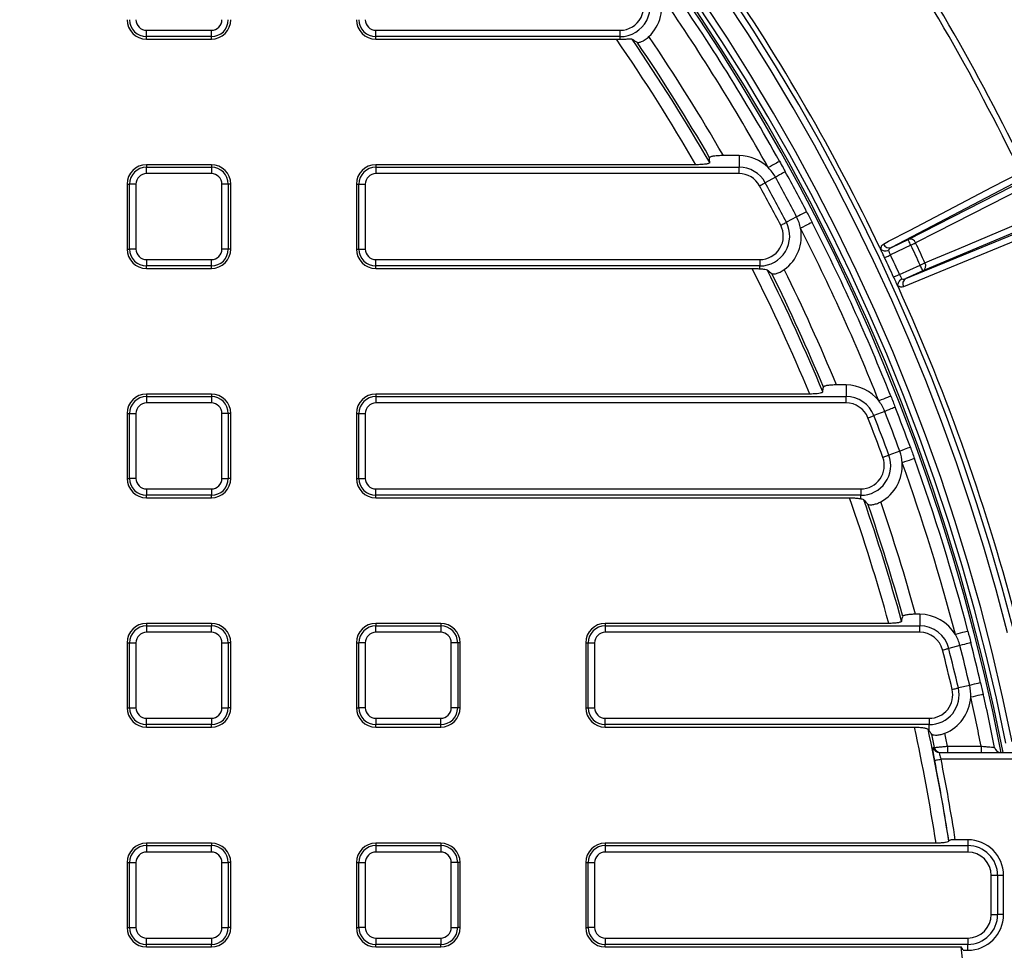
# Model space of a CAD drawing. Units: millimetres. Extents: x 8 to 1020, y -43 to 291.
# Drawn here: x 156 to 187, y 181 to 209 of the extents above; entities that cross this region are included whole.
import ezdxf

# ---------------------------------------------------------------- set-up
doc = ezdxf.new("R2010")
doc.units = ezdxf.units.MM

msp = doc.modelspace()

# ---------------------------------------------------------------- linework, layer by layer
at = {"color": 7, "linetype": 'Continuous', "lineweight": 25}
for p, q in [((160.2394164, 209.0762183), (162.2434169, 209.0762183)), ((160.2394164, 208.8792548), (160.2394164, 209.0762183)), ((162.2434169, 208.8792548), (162.2434169, 209.0762183)), ((167.3234165, 209.0762183), (174.8687119, 209.0762183)), ((167.3234165, 208.8792548), (167.3234165, 209.0762183)), ((174.8687119, 208.8792548), (174.8687119, 209.0762183)), ((162.2434169, 208.8792548), (160.2394164, 208.8792548)), ((160.2394164, 208.8026002), (160.2394164, 208.8792548)), ((160.2394164, 208.8026002), (162.2434169, 208.8026002)), ((162.2434169, 208.8026002), (162.2434169, 208.8792548)), ((174.8687119, 208.8792548), (167.3234165, 208.8792548)), ((167.3234165, 208.8026002), (167.3234165, 208.8792548)), ((167.3234165, 208.8026002), (174.7536421, 208.8026002)), ((174.8687119, 208.8006392), (174.8687119, 208.8792548)), ((178.5407126, 205.2047238), (178.0566812, 205.2047238)), ((178.5407126, 205.2047238), (178.5407126, 204.8459456)), ((183.7622524, 202.6172623), (188.6999965, 205.1389083)), ((160.2394164, 204.9226001), (160.2394164, 204.8459456)), ((162.2434169, 204.9226001), (160.2394164, 204.9226001)), ((160.2394164, 204.648985), (160.2394164, 204.8459456)), ((160.2394164, 204.8459456), (162.2434169, 204.8459456)), ((162.2434169, 204.9226001), (162.2434169, 204.8459456)), ((162.2434169, 204.8459456), (162.2434169, 204.648985)), ((167.3234165, 204.9226001), (167.3234165, 204.8459456)), ((177.2111953, 204.9226001), (167.3234165, 204.9226001)), ((167.3234165, 204.8459456), (167.3234165, 204.648985)), ((167.3234165, 204.8459456), (178.5407126, 204.8459456)), ((178.5407126, 204.648985), (178.5407126, 204.8459456)), ((162.2434169, 204.648985), (160.2394164, 204.648985)), ((178.5407126, 204.648985), (167.3234165, 204.648985)), ((179.6652019, 204.5385167), (179.3505371, 204.3661669)), ((187.4826849, 204.5839027), (183.2460642, 202.3696706)), ((159.6394182, 204.3226019), (159.7160727, 204.3226019)), ((159.6394182, 204.3226019), (159.6394182, 202.3186013)), ((159.9130333, 204.3226019), (159.7160727, 204.3226019)), ((159.7160727, 202.3186013), (159.7160727, 204.3226019)), ((159.9130333, 204.3226019), (159.9130333, 202.3186013)), ((162.7667636, 204.3226019), (162.5698001, 204.3226019)), ((162.5698001, 202.3186013), (162.5698001, 204.3226019)), ((162.7667636, 204.3226019), (162.7667636, 202.3186013)), ((162.8434182, 204.3226019), (162.7667636, 204.3226019)), ((162.8434182, 202.3186013), (162.8434182, 204.3226019)), ((166.7234183, 204.3226019), (166.7234183, 202.3186013)), ((166.7234183, 204.3226019), (166.8000728, 204.3226019)), ((166.8000728, 204.3226019), (166.9970334, 204.3226019)), ((166.8000728, 202.3186013), (166.8000728, 204.3226019)), ((166.9970334, 204.3226019), (166.9970334, 202.3186013)), ((189.3232286, 203.8023874), (184.217614, 201.6407386)), ((180.3207457, 203.3090875), (180.0022781, 203.1438515)), ((183.6961449, 201.4044628), (188.1155968, 203.2266215)), ((183.2460642, 202.3696706), (183.7622524, 202.6172623)), ((159.6394182, 202.3186013), (159.7160727, 202.3186013)), ((159.9130333, 202.3186013), (159.7160727, 202.3186013)), ((162.7667636, 202.3186013), (162.5698001, 202.3186013)), ((162.8434182, 202.3186013), (162.7667636, 202.3186013)), ((166.7234183, 202.3186013), (166.8000728, 202.3186013)), ((166.8000728, 202.3186013), (166.9970334, 202.3186013)), ((183.8487327, 202.4369613), (183.2181633, 202.1345034)), ((160.2394164, 201.9922182), (162.2434169, 201.9922182)), ((160.2394164, 201.9922182), (160.2394164, 201.7952547)), ((162.2434169, 201.7952547), (162.2434169, 201.9922182)), ((167.3234165, 201.9922182), (179.1826904, 201.9922182)), ((167.3234165, 201.7952547), (167.3234165, 201.9922182)), ((179.1826904, 201.9922182), (179.1826904, 201.7952547)), ((162.2434169, 201.7952547), (160.2394164, 201.7952547)), ((160.2394164, 201.7186001), (160.2394164, 201.7952547)), ((160.2394164, 201.7186001), (162.2434169, 201.7186001)), ((162.2434169, 201.7186001), (162.2434169, 201.7952547)), ((179.1826904, 201.7952547), (167.3234165, 201.7952547)), ((167.3234165, 201.7186001), (167.3234165, 201.7952547)), ((167.3234165, 201.7186001), (178.9449513, 201.7186001)), ((179.1826904, 201.7083243), (179.1826904, 201.7952547)), ((183.4980667, 201.5342519), (184.1350854, 201.8228814)), ((184.217614, 201.6407386), (183.6961449, 201.4044628)), ((181.8468452, 198.1207237), (181.5530539, 198.1207237)), ((181.8468452, 198.1207237), (181.8468452, 197.7619469)), ((162.2434169, 197.8386015), (160.2394164, 197.8386015)), ((160.2394164, 197.8386015), (160.2394164, 197.7619469)), ((160.2394164, 197.7619469), (162.2434169, 197.7619469)), ((160.2394164, 197.7619469), (160.2394164, 197.5649849)), ((162.2434169, 197.8386015), (162.2434169, 197.7619469)), ((162.2434169, 197.7619469), (162.2434169, 197.5649849)), ((167.3234165, 197.8386015), (167.3234165, 197.7619469)), ((180.7248474, 197.8386015), (167.3234165, 197.8386015)), ((167.3234165, 197.7619469), (167.3234165, 197.5649849)), ((167.3234165, 197.7619469), (181.8468452, 197.7619469)), ((181.8468452, 197.5649849), (181.8468452, 197.7619469)), ((162.2434169, 197.5649849), (160.2394164, 197.5649849)), ((181.8468452, 197.5649849), (167.3234165, 197.5649849)), ((159.6394182, 197.2386018), (159.7160727, 197.2386018)), ((159.6394182, 197.2386018), (159.6394182, 195.2346012)), ((159.7160727, 195.2346012), (159.7160727, 197.2386018)), ((159.7160727, 197.2386018), (159.9130333, 197.2386018)), ((159.9130333, 197.2386018), (159.9130333, 195.2346012)), ((162.7667636, 197.2386018), (162.5698001, 197.2386018)), ((162.5698001, 195.2346012), (162.5698001, 197.2386018)), ((162.7667636, 197.2386018), (162.7667636, 195.2346012)), ((162.8434182, 197.2386018), (162.7667636, 197.2386018)), ((162.8434182, 195.2346012), (162.8434182, 197.2386018)), ((166.7234183, 197.2386018), (166.7234183, 195.2346012)), ((166.7234183, 197.2386018), (166.8000728, 197.2386018)), ((166.8000728, 195.2346012), (166.8000728, 197.2386018)), ((166.8000728, 197.2386018), (166.9970334, 197.2386018)), ((166.9970334, 197.2386018), (166.9970334, 195.2346012)), ((183.0411733, 197.3048881), (182.7069641, 197.1744061)), ((183.5062027, 196.0754574), (183.1692994, 195.9520921)), ((159.6394182, 195.2346012), (159.7160727, 195.2346012)), ((159.9130333, 195.2346012), (159.7160727, 195.2346012)), ((162.5698001, 195.2346012), (162.7667636, 195.2346012)), ((162.8434182, 195.2346012), (162.7667636, 195.2346012)), ((166.7234183, 195.2346012), (166.8000728, 195.2346012)), ((166.8000728, 195.2346012), (166.9970334, 195.2346012)), ((160.2394164, 194.9082166), (162.2434169, 194.9082166)), ((160.2394164, 194.9082166), (160.2394164, 194.711256)), ((162.2434169, 194.711256), (160.2394164, 194.711256)), ((160.2394164, 194.6346015), (160.2394164, 194.711256)), ((162.2434169, 194.9082166), (162.2434169, 194.711256)), ((162.2434169, 194.6346015), (162.2434169, 194.711256)), ((167.3234165, 194.9082166), (182.3022545, 194.9082166)), ((167.3234165, 194.711256), (167.3234165, 194.9082166)), ((182.3022545, 194.711256), (167.3234165, 194.711256)), ((167.3234165, 194.6346015), (167.3234165, 194.711256)), ((182.3022545, 194.9082166), (182.3022545, 194.711256)), ((182.3022545, 194.6062342), (182.3022545, 194.711256)), ((160.2394164, 194.6346015), (162.2434169, 194.6346015)), ((167.3234165, 194.6346015), (181.9526673, 194.6346015)), ((184.1229976, 191.0367251), (183.9955807, 191.0367251)), ((184.1229976, 191.0367251), (184.1229976, 190.6779468)), ((162.2434169, 190.7546014), (160.2394164, 190.7546014)), ((160.2394164, 190.7546014), (160.2394164, 190.6779468)), ((162.2434169, 190.7546014), (162.2434169, 190.6779468)), ((169.3274171, 190.7546014), (167.3234165, 190.7546014)), ((167.3234165, 190.7546014), (167.3234165, 190.6779468)), ((169.3274171, 190.7546014), (169.3274171, 190.6779468)), ((174.4074166, 190.7546014), (174.4074166, 190.6779468)), ((183.1678033, 190.7546014), (174.4074166, 190.7546014)), ((160.2394164, 190.6779468), (160.2394164, 190.4809848)), ((160.2394164, 190.6779468), (162.2434169, 190.6779468)), ((162.2434169, 190.4809848), (160.2394164, 190.4809848)), ((162.2434169, 190.4809848), (162.2434169, 190.6779468)), ((167.3234165, 190.4809848), (167.3234165, 190.6779468)), ((167.3234165, 190.6779468), (169.3274171, 190.6779468)), ((169.3274171, 190.4809848), (167.3234165, 190.4809848)), ((169.3274171, 190.6779468), (169.3274171, 190.4809848)), ((174.4074166, 190.6779468), (174.4074166, 190.4809848)), ((174.4074166, 190.6779468), (184.1229976, 190.6779468)), ((184.1229976, 190.4809848), (174.4074166, 190.4809848)), ((184.1229976, 190.4809848), (184.1229976, 190.6779468)), ((159.6394182, 190.1546017), (159.7160727, 190.1546017)), ((159.6394182, 190.1546017), (159.6394182, 188.1506011)), ((159.7160727, 188.1506011), (159.7160727, 190.1546017)), ((159.7160727, 190.1546017), (159.9130333, 190.1546017)), ((159.9130333, 190.1546017), (159.9130333, 188.1506011)), ((162.5698001, 188.1506011), (162.5698001, 190.1546017)), ((162.5698001, 190.1546017), (162.7667636, 190.1546017)), ((162.7667636, 190.1546017), (162.7667636, 188.1506011)), ((162.8434182, 190.1546017), (162.7667636, 190.1546017)), ((162.8434182, 188.1506011), (162.8434182, 190.1546017)), ((166.7234183, 190.1546017), (166.8000728, 190.1546017)), ((166.7234183, 190.1546017), (166.7234183, 188.1506011)), ((166.9970334, 190.1546017), (166.8000728, 190.1546017)), ((166.8000728, 188.1506011), (166.8000728, 190.1546017)), ((166.9970334, 190.1546017), (166.9970334, 188.1506011)), ((169.6538002, 188.1506011), (169.6538002, 190.1546017)), ((169.8507637, 190.1546017), (169.6538002, 190.1546017)), ((169.8507637, 190.1546017), (169.8507637, 188.1506011)), ((169.9274183, 190.1546017), (169.8507637, 190.1546017)), ((169.9274183, 188.1506011), (169.9274183, 190.1546017)), ((173.8074184, 190.1546017), (173.8840729, 190.1546017)), ((173.8074184, 190.1546017), (173.8074184, 188.1506011)), ((173.8840729, 190.1546017), (174.0810335, 190.1546017)), ((173.8840729, 188.1506011), (173.8840729, 190.1546017)), ((174.0810335, 190.1546017), (174.0810335, 188.1506011)), ((185.3653968, 190.071258), (185.0177348, 189.9826467)), ((185.6654168, 188.8418257), (185.3160203, 188.7603328)), ((159.6394182, 188.1506011), (159.7160727, 188.1506011)), ((159.7160727, 188.1506011), (159.9130333, 188.1506011)), ((162.5698001, 188.1506011), (162.7667636, 188.1506011)), ((162.8434182, 188.1506011), (162.7667636, 188.1506011)), ((166.7234183, 188.1506011), (166.8000728, 188.1506011)), ((166.9970334, 188.1506011), (166.8000728, 188.1506011)), ((169.8507637, 188.1506011), (169.6538002, 188.1506011)), ((169.9274183, 188.1506011), (169.8507637, 188.1506011)), ((173.8074184, 188.1506011), (173.8840729, 188.1506011)), ((173.8840729, 188.1506011), (174.0810335, 188.1506011)), ((160.2394164, 187.824218), (162.2434169, 187.824218)), ((160.2394164, 187.6272559), (160.2394164, 187.824218)), ((162.2434169, 187.824218), (162.2434169, 187.6272559)), ((167.3234165, 187.824218), (169.3274171, 187.824218)), ((167.3234165, 187.824218), (167.3234165, 187.6272559)), ((169.3274171, 187.6272559), (169.3274171, 187.824218)), ((174.4074166, 187.824218), (184.4168067, 187.824218)), ((174.4074166, 187.6272559), (174.4074166, 187.824218)), ((184.4168067, 187.824218), (184.4168067, 187.6272559)), ((162.2434169, 187.6272559), (160.2394164, 187.6272559)), ((160.2394164, 187.5506014), (160.2394164, 187.6272559)), ((160.2394164, 187.5506014), (162.2434169, 187.5506014)), ((162.2434169, 187.5506014), (162.2434169, 187.6272559)), ((169.3274171, 187.6272559), (167.3234165, 187.6272559)), ((167.3234165, 187.5506014), (167.3234165, 187.6272559)), ((167.3234165, 187.5506014), (169.3274171, 187.5506014)), ((169.3274171, 187.5506014), (169.3274171, 187.6272559)), ((184.4168067, 187.6272559), (174.4074166, 187.6272559)), ((174.4074166, 187.5506014), (174.4074166, 187.6272559)), ((174.4074166, 187.5506014), (183.9591504, 187.5506014)), ((184.4168067, 187.4364108), (184.4168067, 187.6272559)), ((184.5397234, 186.9229645), (184.5770002, 186.9229883)), ((184.7348929, 186.7630281), (188.8247848, 186.7630281)), ((184.9755526, 186.9630285), (184.9755526, 186.7630281)), ((184.9755526, 186.9630285), (186.0197604, 186.9630285)), ((186.0197604, 186.9630285), (186.0197604, 186.7630281)), ((188.8247848, 186.5630284), (184.7799302, 186.5630284)), ((185.6050492, 184.0728246), (185.2202177, 184.0728246)), ((185.6050492, 184.0728246), (185.6050492, 183.890374)), ((160.2394164, 183.9670286), (160.2394164, 183.890374)), ((162.2434169, 183.9670286), (160.2394164, 183.9670286)), ((160.2394164, 183.890374), (160.2394164, 183.693412)), ((160.2394164, 183.890374), (162.2434169, 183.890374)), ((162.2434169, 183.693412), (160.2394164, 183.693412)), ((162.2434169, 183.9670286), (162.2434169, 183.890374)), ((162.2434169, 183.693412), (162.2434169, 183.890374)), ((167.3234165, 183.9670286), (167.3234165, 183.890374)), ((169.3274171, 183.9670286), (167.3234165, 183.9670286)), ((167.3234165, 183.890374), (167.3234165, 183.693412)), ((167.3234165, 183.890374), (169.3274171, 183.890374)), ((169.3274171, 183.693412), (167.3234165, 183.693412)), ((169.3274171, 183.9670286), (169.3274171, 183.890374)), ((169.3274171, 183.890374), (169.3274171, 183.693412)), ((174.4074166, 183.9670286), (174.4074166, 183.890374)), ((184.6271336, 183.9670286), (174.4074166, 183.9670286)), ((174.4074166, 183.890374), (185.6050492, 183.890374)), ((174.4074166, 183.890374), (174.4074166, 183.693412)), ((185.6050492, 183.693412), (174.4074166, 183.693412)), ((185.6050492, 183.890374), (185.6050492, 183.693412)), ((159.6394182, 183.3670281), (159.7160727, 183.3670281)), ((159.6394182, 183.3670281), (159.6394182, 181.3630283)), ((159.7160727, 181.3630283), (159.7160727, 183.3670281)), ((159.7160727, 183.3670281), (159.9130333, 183.3670281)), ((159.9130333, 183.3670281), (159.9130333, 181.3630283)), ((162.5698001, 181.3630283), (162.5698001, 183.3670281)), ((162.5698001, 183.3670281), (162.7667636, 183.3670281)), ((162.7667636, 183.3670281), (162.7667636, 181.3630283)), ((162.8434182, 183.3670281), (162.7667636, 183.3670281)), ((162.8434182, 181.3630283), (162.8434182, 183.3670281)), ((166.7234183, 183.3670281), (166.8000728, 183.3670281)), ((166.7234183, 183.3670281), (166.7234183, 181.3630283)), ((166.8000728, 183.3670281), (166.9970334, 183.3670281)), ((166.8000728, 181.3630283), (166.8000728, 183.3670281)), ((166.9970334, 183.3670281), (166.9970334, 181.3630283)), ((169.6538002, 181.3630283), (169.6538002, 183.3670281)), ((169.8507637, 183.3670281), (169.6538002, 183.3670281)), ((169.8507637, 183.3670281), (169.8507637, 181.3630283)), ((169.9274183, 183.3670281), (169.8507637, 183.3670281)), ((169.9274183, 181.3630283), (169.9274183, 183.3670281)), ((173.8074184, 183.3670281), (173.8840729, 183.3670281)), ((173.8074184, 183.3670281), (173.8074184, 181.3630283)), ((173.8840729, 183.3670281), (174.0810335, 183.3670281)), ((173.8840729, 181.3630283), (173.8840729, 183.3670281)), ((174.0810335, 183.3670281), (174.0810335, 181.3630283)), ((186.3314331, 181.7630284), (186.3314331, 182.967028)), ((186.5283966, 182.967028), (186.3314331, 182.967028)), ((186.5283966, 182.967028), (186.5283966, 181.7630284)), ((186.7108465, 182.967028), (186.5283966, 182.967028)), ((186.7108465, 181.7630284), (186.7108465, 182.967028)), ((186.3314331, 181.7630284), (186.5283966, 181.7630284)), ((186.7108465, 181.7630284), (186.5283966, 181.7630284)), ((159.6394182, 181.3630283), (159.7160727, 181.3630283)), ((159.7160727, 181.3630283), (159.9130333, 181.3630283)), ((162.5698001, 181.3630283), (162.7667636, 181.3630283)), ((162.8434182, 181.3630283), (162.7667636, 181.3630283)), ((166.7234183, 181.3630283), (166.8000728, 181.3630283)), ((166.9970334, 181.3630283), (166.8000728, 181.3630283)), ((169.6538002, 181.3630283), (169.8507637, 181.3630283)), ((169.9274183, 181.3630283), (169.8507637, 181.3630283)), ((173.8074184, 181.3630283), (173.8840729, 181.3630283)), ((174.0810335, 181.3630283), (173.8840729, 181.3630283)), ((160.2394164, 180.8396828), (160.2394164, 181.0366444)), ((160.2394164, 181.0366444), (162.2434169, 181.0366444)), ((162.2434169, 181.0366444), (162.2434169, 180.8396828)), ((167.3234165, 181.0366444), (167.3234165, 180.8396828)), ((167.3234165, 181.0366444), (169.3274171, 181.0366444)), ((169.3274171, 181.0366444), (169.3274171, 180.8396828)), ((174.4074166, 181.0366444), (185.6050492, 181.0366444)), ((174.4074166, 181.0366444), (174.4074166, 180.8396828)), ((185.6050492, 181.0366444), (185.6050492, 180.8396828)), ((162.2434169, 180.8396828), (160.2394164, 180.8396828)), ((160.2394164, 180.7630282), (160.2394164, 180.8396828)), ((160.2394164, 180.7630282), (162.2434169, 180.7630282)), ((162.2434169, 180.7630282), (162.2434169, 180.8396828)), ((169.3274171, 180.8396828), (167.3234165, 180.8396828)), ((167.3234165, 180.7630282), (167.3234165, 180.8396828)), ((167.3234165, 180.7630282), (169.3274171, 180.7630282)), ((169.3274171, 180.7630282), (169.3274171, 180.8396828)), ((185.6050492, 180.8396828), (174.4074166, 180.8396828)), ((174.4074166, 180.7630282), (174.4074166, 180.8396828)), ((174.4074166, 180.7630282), (185.4046643, 180.7630282)), ((185.467875, 180.6572322), (185.6050492, 180.6572322)), ((185.6050492, 180.6572322), (185.6050492, 180.8396828))]:
    msp.add_line(p, q, dxfattribs=at)
at = {"color": 7, "linetype": 'Continuous', "lineweight": 25, "flags": 128}
for points in [[(179.7922135, 205.027847), (179.7876299, 205.0253019), (179.7692001, 205.0150648), (179.7376633, 204.99755), (179.694283, 204.9734548), (179.6408058, 204.9437508), (179.5793713, 204.9096301), (179.5124591, 204.8724637), (179.4427455, 204.8337415)], [(188.9344275, 205.0289765), (188.7300551, 204.9245879), (187.9125476, 204.5070276), (184.642464, 202.8367415), (183.9968503, 202.5069758)], [(179.9701274, 204.7055319), (179.9664259, 204.7035083), (179.9509705, 204.6950385), (179.9242735, 204.6804175), (179.8872412, 204.660134), (179.841137, 204.6348825), (179.7875166, 204.6055123), (179.7282041, 204.5730248), (179.6652019, 204.5385167)], [(182.9988361, 202.4727717), (183.1594527, 202.5566951), (183.8019014, 202.8923884), (186.3716305, 204.235147), (187.2356415, 204.6866283)], [(179.1777909, 204.2715475), (179.2082489, 204.2882309), (179.237783, 204.3044076), (179.2654932, 204.3195859), (179.2905391, 204.3333039), (179.3121636, 204.3451473), (179.3296993, 204.3547526), (179.3426216, 204.3618307), (179.3505371, 204.3661669)], [(184.2839241, 201.8913433), (184.4952763, 201.9808039), (185.3406608, 202.3386553), (188.7221277, 203.770043), (189.3897057, 204.0526346)], [(180.6293428, 203.4692064), (180.6255997, 203.4672633), (180.6099534, 203.4591451), (180.5829347, 203.4451261), (180.5454612, 203.4256831), (180.4987967, 203.4014717), (180.4445327, 203.3733145), (180.3845048, 203.3421681), (180.3207457, 203.3090875)], [(179.8274517, 203.0531392), (179.8582793, 203.0691341), (179.888171, 203.0846432), (179.916215, 203.0991957), (179.9415648, 203.1123474), (179.9634457, 203.1236991), (179.981196, 203.132911), (179.9942732, 203.1396941), (180.0022781, 203.1438515)], [(180.7978273, 203.1418637), (180.7931602, 203.1394765), (180.7743907, 203.1298772), (180.7422698, 203.1134531), (180.6980908, 203.09086), (180.6436301, 203.0630067), (180.5810631, 203.0310139), (180.5129111, 202.9961631), (180.4419101, 202.9598519)], [(188.0354882, 202.9713467), (187.9193783, 202.9234603), (187.249291, 202.6471183), (184.5688939, 201.5417054), (183.616215, 201.1488065)], [(183.8487327, 202.4369613), (183.8320434, 202.4717555), (183.815986, 202.5052443), (183.8011504, 202.5361642), (183.7881089, 202.5633559), (183.7773443, 202.585797), (183.7692619, 202.6026473), (183.7641716, 202.6132688), (183.7622524, 202.6172623)], [(183.8487327, 202.4369613), (183.8703812, 202.4471924), (183.8917137, 202.4572775), (183.9124263, 202.4670676), (183.9322269, 202.4764285), (183.9508236, 202.4852202), (183.967954, 202.4933174), (183.9833737, 202.5006041), (183.9968503, 202.5069758)], [(183.0373705, 202.0490572), (183.0413759, 202.0509497), (183.0520273, 202.0559833), (183.0689192, 202.0639703), (183.09142, 202.0746038), (183.1186891, 202.0874903), (183.1496954, 202.1021441), (183.1832707, 202.1180138), (183.2181633, 202.1345034)], [(184.1350854, 201.8228814), (184.1568351, 201.8328861), (184.1782749, 201.8427476), (184.1990889, 201.8523202), (184.2189849, 201.8614724), (184.2376769, 201.8700674), (184.2548907, 201.8779859), (184.270382, 201.8851116), (184.2839241, 201.8913433)], [(184.217614, 201.6407386), (184.2157841, 201.6447738), (184.2109263, 201.6555026), (184.2032135, 201.6725227), (184.1929377, 201.6951963), (184.1804922, 201.7226652), (184.1663421, 201.7539039), (184.1510117, 201.7877326), (184.1350854, 201.8228814)], [(183.3163977, 201.4506802), (183.320421, 201.4525309), (183.331126, 201.4574543), (183.3481014, 201.4652625), (183.3707095, 201.4756665), (183.3981097, 201.4882699), (183.4292651, 201.5026018), (183.4630073, 201.5181229), (183.4980667, 201.5342519)], [(183.2300127, 197.7738351), (183.225143, 197.7719009), (183.2055509, 197.764118), (183.1720233, 197.7507994), (183.1259072, 197.7324799), (183.0690563, 197.7098957), (183.0037475, 197.6839543), (182.9326094, 197.6556957), (182.8584969, 197.626254)], [(183.3650291, 197.4313289), (183.3611012, 197.4297941), (183.3446801, 197.4233836), (183.3163262, 197.4123135), (183.276999, 197.3969594), (183.2280279, 197.3778412), (183.1710816, 197.3556072), (183.1080854, 197.3310113), (183.0411733, 197.3048881)], [(182.523489, 197.1027747), (182.5558365, 197.1154049), (182.5872064, 197.1276522), (182.6166392, 197.1391425), (182.6432407, 197.1495286), (182.6662064, 197.1584946), (182.6848329, 197.1657664), (182.6985538, 197.1711248), (182.7069641, 197.1744061)], [(183.8326693, 196.1950004), (183.8287115, 196.1935505), (183.8121593, 196.1874902), (183.783573, 196.1770237), (183.7439299, 196.162507), (183.6945653, 196.1444304), (183.6371601, 196.1234093), (183.5736514, 196.100156), (183.5062027, 196.0754574)], [(182.9843462, 195.8843664), (183.0169619, 195.8963081), (183.0485821, 195.9078878), (183.0782473, 195.9187523), (183.1050635, 195.9285706), (183.1282139, 195.9370479), (183.1469894, 195.9439233), (183.1608296, 195.9489897), (183.1692994, 195.9520921)], [(183.9581252, 195.8488777), (183.9531899, 195.8471045), (183.9333535, 195.8399728), (183.8994027, 195.8277688), (183.8527084, 195.8109826), (183.7951422, 195.7902879), (183.7290168, 195.766516), (183.6569846, 195.7406208), (183.5819364, 195.7136423)], [(185.610199, 190.5135766), (185.6051267, 190.5122519), (185.5847299, 190.5069247), (185.5498255, 190.4978082), (185.5018139, 190.4852703), (185.4426265, 190.4698119), (185.3746355, 190.4520542), (185.3005767, 190.432711), (185.2234185, 190.4125601)], [(185.7022942, 190.1571229), (185.6982112, 190.1560828), (185.6811285, 190.1517287), (185.6516302, 190.1442111), (185.6107235, 190.1337832), (185.5597794, 190.1207999), (185.5005384, 190.1057005), (185.4350031, 190.0889978), (185.3653968, 190.071258)], [(184.8268748, 189.9340019), (184.8605276, 189.942579), (184.8931611, 189.9508968), (184.92378, 189.9587006), (184.9514544, 189.9657533), (184.975338, 189.9718419), (184.9947155, 189.9767801), (185.0089908, 189.980419), (185.0177348, 189.9826467)], [(186.003995, 188.9207959), (185.9998882, 188.9198378), (185.9827221, 188.9158353), (185.9530807, 188.9089212), (185.9119654, 188.8993308), (185.860771, 188.8873905), (185.8012319, 188.8735041), (185.7353688, 188.8581425), (185.6654168, 188.8418257)], [(185.1242066, 188.7155935), (185.1580263, 188.7234822), (185.1908207, 188.731131), (185.2215887, 188.7383089), (185.2494002, 188.7447953), (185.2734089, 188.7503937), (185.2928818, 188.7549371), (185.3072286, 188.7582824), (185.3160203, 188.7603328)], [(186.0864461, 188.5619894), (186.081332, 188.5608286), (186.0607744, 188.5561615), (186.0255957, 188.5481745), (185.9772027, 188.5371894), (185.9175504, 188.5236457), (185.8490229, 188.5080889), (185.77438, 188.4911433), (185.6966079, 188.4734884)], [(184.5844984, 186.5242556), (184.5910013, 186.525546), (184.6039832, 186.528121), (184.6229971, 186.5318939), (184.6473933, 186.5367338), (184.6763313, 186.5424752), (184.7088278, 186.5489222), (184.7437561, 186.555852), (184.7799302, 186.5630284)]]:
    msp.add_lwpolyline(points, dxfattribs=at)
at = {"color": 7, "linetype": 'Continuous', "lineweight": 25}
msp.add_circle((125.3034175, 174.7630283), 80, dxfattribs=at)
for centre, radius, start, end in [((125.3034175, 174.7630283), 79.9151123, 10.104568049, 171.620243005), ((125.3034175, 174.7630283), 79.7155994, 10.104568049, 171.620243005), ((125.3034175, 174.7630283), 63.7034301, 14.314440153, 167.80997499), ((125.3034175, 174.7630283), 63.5034605, 14.314440153, 167.80997499), ((125.3034175, 174.7630283), 62.8965395, 11.307718063, 171.006119779), ((125.3034175, 174.7630283), 62.6965699, 11.307718063, 171.006119779), ((125.3034175, 174.7630283), 62.5, 11.059430537, 82.954176913), ((125.3034175, 174.7630283), 68.9607449, 25.788294297, 34.211705703), ((125.3034175, 174.7630283), 68.7824265, 25.788294297, 34.211705703), ((125.3034175, 174.7630283), 63.8605866, 25.6042251, 34.3957749), ((174.8687112, 209.8026012), 0.9233454, 270, 35.25792929), ((174.8687112, 209.8026012), 0.7263839, 270, 35.25792929), ((174.8687112, 209.8026012), 1.2821232, 313.93035055, 18.6809007), ((125.3034175, 174.7630283), 61.9299146, 29.049193843, 34.919504259), ((125.3034175, 174.7630283), 62.329671, 29.049193843, 34.919504259), ((160.2394175, 209.4026012), 0.6, 180, 270), ((160.2394175, 209.4026012), 0.5233454, 180, 270), ((160.2394175, 209.4026012), 0.3263839, 180, 270), ((162.2434175, 209.4026012), 0.3263839, 270, 0), ((162.2434175, 209.4026012), 0.5233454, 270, 0), ((162.2434175, 209.4026012), 0.6, 270, 0), ((167.3234175, 209.4026012), 0.6, 180, 270), ((167.3234175, 209.4026012), 0.5233454, 180, 270), ((167.3234175, 209.4026012), 0.3263839, 180, 270), ((125.3034175, 174.7630283), 60.0334675, 30.157540039, 34.541981864), ((125.3034175, 174.7630283), 60.4319454, 30.008740803, 34.283455752), ((125.3034175, 174.7630283), 60.5080365, 30.134901584, 34.121037914), ((125.3034175, 174.7630283), 60.9065143, 29.987442514, 34.065518466), ((178.54071, 203.9226012), 1.2821232, 45.2877974, 90), ((160.2394175, 204.3226012), 0.6, 90, 180), ((160.2394175, 204.3226012), 0.5233454, 90, 180), ((162.2434175, 204.3226012), 0.6, 0, 90), ((162.2434175, 204.3226012), 0.5233454, 0, 90), ((167.3234175, 204.3226012), 0.6, 90, 180), ((167.3234175, 204.3226012), 0.5233454, 90, 180), ((178.54071, 203.9226012), 0.9233454, 28.71076881, 90), ((178.54071, 203.9226012), 1.2821232, 28.71076881, 45.2877974), ((125.3034175, 174.7630283), 62.3300336, 27.422803425, 28.710768811), ((160.2394175, 204.3226012), 0.3263839, 90, 180), ((162.2434175, 204.3226012), 0.3263839, 0, 90), ((167.3234175, 204.3226012), 0.3263839, 90, 180), ((178.54071, 203.9226012), 0.7263839, 28.71076881, 90), ((125.3034175, 174.7630283), 61.9821232, 27.422803425, 28.710768811), ((125.3034175, 174.7630283), 61.4263839, 27.422803425, 28.710768811), ((125.3034175, 174.7630283), 61.6233454, 27.422803425, 28.710768811), ((179.1826895, 202.7186012), 1.2821232, 10.84577484, 27.42280343), ((179.1826895, 202.7186012), 0.9233454, 270, 27.42280343), ((179.1826895, 202.7186012), 0.7263839, 270, 27.42280343), ((179.1826895, 202.7186012), 1.2821232, 306.09522468, 10.84577484), ((125.3034175, 174.7630283), 61.9299146, 21.66499468, 27.084378393), ((125.3034175, 174.7630283), 62.329671, 21.66499468, 27.084378393), ((183.8221789, 202.4400783), 0.1870438, 20.95639475, 108.68637408), ((160.2394175, 202.3186012), 0.6, 180, 270), ((160.2394175, 202.3186012), 0.5233454, 180, 270), ((160.2394175, 202.3186012), 0.3263839, 180, 270), ((162.2434175, 202.3186012), 0.5233454, 270, 0), ((162.2434175, 202.3186012), 0.3263839, 270, 0), ((162.2434175, 202.3186012), 0.6, 270, 0), ((167.3234175, 202.3186012), 0.6, 180, 270), ((167.3234175, 202.3186012), 0.5233454, 180, 270), ((167.3234175, 202.3186012), 0.3263839, 180, 270), ((183.1753257, 202.5480123), 0.1918586, 203.0894061, 291.6355582), ((125.3034175, 174.7630283), 64.7564732, 24.700249175, 25.299750825), ((125.3034175, 174.7630283), 64.9203036, 24.700249175, 25.299750825), ((125.3034175, 174.7630283), 63.8571565, 24.703800139, 25.296199861), ((125.3034175, 174.7630283), 64.057126, 24.703800139, 25.296199861), ((125.3034175, 174.7630283), 60.0334675, 22.605160782, 26.680126161), ((125.3034175, 174.7630283), 60.4319454, 22.514010835, 26.448329886), ((125.3034175, 174.7630283), 60.9065143, 22.550698584, 26.2303926), ((184.1204022, 201.8005361), 0.1870438, 301.31396756, 29.04434708), ((125.3034175, 174.7630283), 60.5080365, 22.64139929, 26.285912048), ((183.7872907, 201.2356434), 0.1918529, 118.36469287, 206.91204636), ((125.3034175, 174.7630283), 63.8605866, 14.419404589, 24.3957749), ((181.846844, 196.8386012), 1.2821232, 37.90359824, 90), ((160.2394175, 197.2386012), 0.6, 90, 180), ((160.2394175, 197.2386012), 0.5233454, 90, 180), ((162.2434175, 197.2386012), 0.6, 0, 90), ((162.2434175, 197.2386012), 0.5233454, 0, 90), ((167.3234175, 197.2386012), 0.6, 90, 180), ((167.3234175, 197.2386012), 0.5233454, 90, 180), ((181.846844, 196.8386012), 0.9233454, 21.32656965, 90), ((160.2394175, 197.2386012), 0.3263839, 90, 180), ((162.2434175, 197.2386012), 0.3263839, 0, 90), ((167.3234175, 197.2386012), 0.3263839, 90, 180), ((181.846844, 196.8386012), 0.7263839, 21.32656965, 90), ((181.846844, 196.8386012), 1.2821232, 21.32656965, 37.90359824), ((125.3034175, 174.7630283), 62.3300336, 20.111488483, 21.326569648), ((125.3034175, 174.7630283), 61.4263839, 20.111488483, 21.326569648), ((125.3034175, 174.7630283), 61.6233454, 20.111488483, 21.326569648), ((125.3034175, 174.7630283), 61.9821232, 20.111488483, 21.326569648), ((182.3022547, 195.6346012), 0.9233454, 270, 20.11148848), ((182.3022547, 195.6346012), 0.7263839, 270, 20.11148848), ((182.3022547, 195.6346012), 1.2821232, 3.53445989, 20.11148848), ((182.3022547, 195.6346012), 1.2821232, 298.78390974, 3.53445989), ((125.3034175, 174.7630283), 61.9299146, 14.637190609, 19.77306345), ((125.3034175, 174.7630283), 62.329671, 14.637190609, 19.77306345), ((160.2394175, 195.2346012), 0.6, 180, 270), ((160.2394175, 195.2346012), 0.5233454, 180, 270), ((160.2394175, 195.2346012), 0.3263839, 180, 270), ((162.2434175, 195.2346012), 0.3263839, 270, 0), ((162.2434175, 195.2346012), 0.5233454, 270, 0), ((162.2434175, 195.2346012), 0.6, 270, 0), ((167.3234175, 195.2346012), 0.6, 180, 270), ((167.3234175, 195.2346012), 0.5233454, 180, 270), ((167.3234175, 195.2346012), 0.3263839, 180, 270), ((125.3034175, 174.7630283), 60.0334675, 15.448827897, 19.329983373), ((125.3034175, 174.7630283), 60.4319454, 15.407753037, 19.137014944), ((125.3034175, 174.7630283), 60.5080365, 15.538565717, 18.974597105), ((125.3034175, 174.7630283), 60.9065143, 15.497206082, 18.919077657), ((184.1229954, 189.7546012), 1.2821232, 30.87579417, 90), ((160.2394175, 190.1546012), 0.6, 90, 180), ((162.2434175, 190.1546012), 0.6, 360, 90), ((167.3234175, 190.1546012), 0.6, 90, 180), ((169.3274175, 190.1546012), 0.6, 0, 90), ((174.4074175, 190.1546012), 0.6, 90, 180), ((160.2394175, 190.1546012), 0.5233454, 90, 180), ((160.2394175, 190.1546012), 0.3263839, 90, 180), ((162.2434175, 190.1546012), 0.5233454, 360, 90), ((162.2434175, 190.1546012), 0.3263839, 360, 90), ((167.3234175, 190.1546012), 0.5233454, 90, 180), ((167.3234175, 190.1546012), 0.3263839, 90, 180), ((169.3274175, 190.1546012), 0.5233454, 0, 90), ((169.3274175, 190.1546012), 0.3263839, 0, 90), ((174.4074175, 190.1546012), 0.5233454, 90, 180), ((174.4074175, 190.1546012), 0.3263839, 90, 180), ((184.1229954, 189.7546012), 0.9233454, 14.29876558, 90), ((184.1229954, 189.7546012), 0.7263839, 14.29876558, 90), ((184.1229954, 189.7546012), 1.2821232, 14.29876558, 30.87579417), ((125.3034175, 174.7630283), 62.3300336, 13.128919292, 14.298765577), ((125.3034175, 174.7630283), 61.4263839, 13.128919292, 14.298765577), ((125.3034175, 174.7630283), 61.6233454, 13.128919292, 14.298765577), ((125.3034175, 174.7630283), 61.9821232, 13.128919292, 14.298765577), ((184.4168071, 188.5506012), 0.9233454, 270, 13.12891929), ((184.4168071, 188.5506012), 0.7263839, 270, 13.12891929), ((184.4168071, 188.5506012), 1.2821232, 356.5518907, 13.12891929), ((125.3034175, 174.7630283), 62.3299146, 11.251320942, 12.790494259), ((184.4168071, 188.5506012), 1.2821232, 291.80134055, 356.5518907), ((125.3034175, 174.7630283), 61.9299146, 11.361399466, 12.790494259), ((160.2394175, 188.1506012), 0.6, 180, 270), ((160.2394175, 188.1506012), 0.5233454, 180, 270), ((160.2394175, 188.1506012), 0.3263839, 180, 270), ((162.2434175, 188.1506012), 0.3263839, 270, 0), ((162.2434175, 188.1506012), 0.5233454, 270, 0), ((162.2434175, 188.1506012), 0.6, 270, 0), ((167.3234175, 188.1506012), 0.6, 180, 270), ((167.3234175, 188.1506012), 0.5233454, 180, 270), ((167.3234175, 188.1506012), 0.3263839, 180, 270), ((169.3274175, 188.1506012), 0.5233454, 270, 0), ((169.3274175, 188.1506012), 0.3263839, 270, 0), ((169.3274175, 188.1506012), 0.6, 270, 0), ((174.4074175, 188.1506012), 0.6, 180, 270), ((174.4074175, 188.1506012), 0.5233454, 180, 270), ((174.4074175, 188.1506012), 0.3263839, 180, 270), ((125.3034175, 174.7630283), 60.0334675, 8.819054826, 12.298652037), ((125.3034175, 174.7630283), 60.4319454, 8.822212571, 12.153851502), ((125.3034175, 174.7630283), 60.9065143, 11.554911006, 11.936508466), ((125.3034175, 174.7630283), 60.5080365, 11.593359046, 11.992027915), ((184.7351918, 186.9624431), 0.1994152, 191.41838073, 269.91412603), ((184.7724706, 186.9624397), 0.1994119, 191.41061288, 269.91523548), ((186.6313086, 186.9629365), 0.1999084, 191.22242523, 269.98673037), ((125.3034175, 174.7630283), 60.4365205, 8.830385711, 11.221628562), ((125.3034175, 174.7630283), 60.6357594, 8.831922089, 11.221628562), ((185.6050488, 182.9670283), 1.1057962, 0, 90), ((160.2394175, 183.3670283), 0.6, 90, 180), ((160.2394175, 183.3670283), 0.5233454, 90, 180), ((160.2394175, 183.3670283), 0.3263839, 90, 180), ((162.2434175, 183.3670283), 0.6, 0, 90), ((162.2434175, 183.3670283), 0.5233454, 0, 90), ((162.2434175, 183.3670283), 0.3263839, 0, 90), ((167.3234175, 183.3670283), 0.6, 90, 180), ((167.3234175, 183.3670283), 0.5233454, 90, 180), ((167.3234175, 183.3670283), 0.3263839, 90, 180), ((169.3274175, 183.3670283), 0.6, 0, 90), ((169.3274175, 183.3670283), 0.5233454, 0, 90), ((169.3274175, 183.3670283), 0.3263839, 0, 90), ((174.4074175, 183.3670283), 0.6, 90, 180), ((174.4074175, 183.3670283), 0.5233454, 90, 180), ((174.4074175, 183.3670283), 0.3263839, 90, 180), ((185.6050488, 182.9670283), 0.9233454, 0, 90), ((185.6050488, 182.9670283), 0.7263839, 0, 90), ((185.6050488, 181.7630283), 0.7263839, 270, 0), ((185.6050488, 181.7630283), 0.9233454, 270, 0), ((185.6050488, 181.7630283), 1.1057962, 270, 0), ((160.2394175, 181.3630283), 0.6, 180, 270), ((160.2394175, 181.3630283), 0.5233454, 180, 270), ((160.2394175, 181.3630283), 0.3263839, 180, 270), ((162.2434175, 181.3630283), 0.3263839, 270, 0), ((162.2434175, 181.3630283), 0.5233454, 270, 0), ((162.2434175, 181.3630283), 0.6, 270, 0), ((167.3234175, 181.3630283), 0.6, 180, 270), ((167.3234175, 181.3630283), 0.5233454, 180, 270), ((167.3234175, 181.3630283), 0.3263839, 180, 270), ((169.3274175, 181.3630283), 0.3263839, 270, 0), ((169.3274175, 181.3630283), 0.5233454, 270, 0), ((169.3274175, 181.3630283), 0.6, 270, 0), ((174.4074175, 181.3630283), 0.6, 180, 270), ((174.4074175, 181.3630283), 0.5233454, 180, 270), ((174.4074175, 181.3630283), 0.3263839, 180, 270), ((125.3034175, 174.7630283), 60.4, 354.298963631, 5.701036369)]:
    msp.add_arc(centre, radius, start, end, dxfattribs=at)
at = {"color": 8, "linetype": 'Continuous', "lineweight": 25}
msp.add_arc((125.3034175, 174.7630283), 62.5602986, 11.058721084, 171.423012792, dxfattribs=at)
at = {"color": 7, "linetype": 'Continuous', "lineweight": 25}
for centre, major_axis, start_param, end_param in [((125.3034175, 204.6695785), (0, 60.274457), 4.7176550218, 4.7201993704), ((125.3034175, 206.983141), (0, 64.9372726), 4.5720996056, 4.5744842387), ((125.3034175, 209.2967036), (0, 69.6000881), 4.4436829438, 4.4459676248), ((125.3034175, 130.830376), (0, 88.5430368), 5.4059835119, 5.4067152576), ((125.3034175, 211.5134561), (0, 74.06779), 4.3322612639, 4.3323953205), ((125.3034175, 133.0471284), (0, 84.0753349), 5.3143732942, 5.3159008243)]:
    msp.add_ellipse(centre, major_axis=major_axis, ratio=0.8682237535, start_param=start_param, end_param=end_param, dxfattribs=at)
for points in [[(174.753642, 208.8026012), (174.7923685, 208.8026012), (174.8307197, 208.8019379), (174.8687112, 208.8006384)], [(175.2359759, 208.8035871), (175.2901406, 208.7691057), (175.3430897, 208.7363221), (175.3952631, 208.7045881)], [(180.6293434, 203.469206), (180.6858673, 203.3602664), (180.7419488, 203.2511345), (180.7978282, 203.1418631)], [(182.8929367, 202.3605246), (182.9013214, 202.3430276), (182.9117311, 202.3265416), (182.9232593, 202.3151001)], [(179.410337, 201.6788468), (179.4592954, 201.6373034), (179.5072811, 201.5976077), (179.5546414, 201.5590576)], [(183.4468494, 201.1922576), (183.4482041, 201.1760699), (183.4541404, 201.1575035), (183.4621555, 201.1398309)], [(183.2300144, 197.7738356), (183.2753249, 197.6597727), (183.3203965, 197.5456515), (183.3650303, 197.4313284)], [(183.8326687, 196.1950011), (183.8748694, 196.079754), (183.9166067, 195.9643725), (183.9581258, 195.8488784)], [(182.3957317, 194.5743302), (182.4390052, 194.5268941), (182.4815491, 194.4814144), (182.5236183, 194.4371506)], [(185.6102007, 190.5135769), (185.641215, 190.3948271), (185.6719852, 190.2760487), (185.7022961, 190.1571236)], [(186.0039967, 188.9207963), (186.0318741, 188.8012738), (186.0592752, 188.6816741), (186.0864461, 188.5619892)]]:
    msp.add_open_spline(points, degree=3, dxfattribs=at)
for points, knots in [([(174.8687112, 208.8006384), (174.9134903, 208.7991068), (174.9563843, 208.7996752), (175.0174049, 208.8021864), (175.0372342, 208.803303), (175.0743245, 208.8056611), (175.0917672, 208.8069087), (175.140742, 208.8102883), (175.1689763, 208.8120169), (175.212043, 208.8113365), (175.2276183, 208.8089076), (175.2359759, 208.8035871)], [0, 0, 0, 0, 0.25, 0.25, 0.375, 0.375, 0.5, 0.5, 0.75, 0.75, 1, 1, 1, 1]), ([(175.3952631, 208.7045881), (175.4041446, 208.699186), (175.4209148, 208.6979478), (175.4564386, 208.7033285), (175.4697521, 208.706314), (175.4991081, 208.7149159), (175.5153399, 208.7206111), (175.5496274, 208.734803), (175.567557, 208.7432261), (175.6048138, 208.7630518), (175.6243851, 208.7746265), (175.6632216, 208.8002262), (175.6825669, 208.8142618), (175.7209734, 208.8449863), (175.7400209, 208.8616983), (175.7582258, 208.8792358)], [0, 0, 0, 0, 0.25, 0.25, 0.375, 0.375, 0.5, 0.5, 0.625, 0.625, 0.75, 0.75, 0.875, 0.875, 1, 1, 1, 1]), ([(177.6344072, 204.9869848), (177.6344281, 204.9824078), (177.6315247, 204.9779165), (177.6198992, 204.9691047), (177.6110114, 204.9647483), (177.5767189, 204.9525674), (177.5428962, 204.9453482), (177.4823145, 204.9367565), (177.4601967, 204.9342172), (177.4142486, 204.9299425), (177.3902589, 204.9281786), (177.3154343, 204.923937), (177.2637498, 204.9226012), (177.2111952, 204.9226012)], [0, 0, 0, 0, 0.125, 0.125, 0.25, 0.25, 0.5, 0.5, 0.625, 0.625, 0.75, 0.75, 1, 1, 1, 1]), ([(178.0566793, 205.2047243), (178.0040438, 205.2047243), (177.9526579, 205.2033936), (177.8527093, 205.1977253), (177.8066395, 205.1935193), (177.7456207, 205.1848984), (177.726917, 205.1816549), (177.6943647, 205.1746475), (177.6802754, 205.1708526), (177.6569653, 205.1626145), (177.6482311, 205.1583383), (177.6364965, 205.1495202), (177.6335055, 205.1449336), (177.6335366, 205.1403407)], [0, 0, 0, 0, 0.25, 0.25, 0.5, 0.5, 0.625, 0.625, 0.75, 0.75, 0.875, 0.875, 1, 1, 1, 1]), ([(179.7922135, 205.027847), (179.8281191, 204.9631262), (179.8876517, 204.8558169), (179.9466947, 204.7482304), (179.9701274, 204.7055319)], [0, 0, 0, 0, 0.6031248548, 1, 1, 1, 1]), ([(183.0373705, 202.0490572), (183.0183169, 202.0894877), (182.9801975, 202.1703747), (182.9276799, 202.2833681), (182.9047917, 202.334197), (182.8929365, 202.3605243)], [0, 0, 0, 0, 0.3251142024, 0.6504370659, 1, 1, 1, 1]), ([(182.9232574, 202.3150996), (182.9282238, 202.351597), (182.9383112, 202.4257285), (182.978456, 202.4569312), (182.9988361, 202.4727717)], [0, 0, 0, 0, 0.4923343726, 1, 1, 1, 1]), ([(182.9232593, 202.3151001), (182.9490066, 202.2895466), (182.9856416, 202.2721453), (183.0479125, 202.2621717), (183.069238, 202.2615702), (183.1123156, 202.2655623), (183.1337744, 202.2702013), (183.1538573, 202.2770273)], [0, 0, 0, 0, 0.5, 0.5, 0.75, 0.75, 1, 1, 1, 1]), ([(183.2460642, 202.3696706), (183.2246695, 202.3565565), (183.1877844, 202.3339474), (183.1638905, 202.2938617), (183.1538558, 202.2770271)], [0, 0, 0, 0, 0.58003484806, 1, 1, 1, 1]), ([(183.1538573, 202.2770273), (183.1612198, 202.2597012), (183.1709299, 202.2377473), (183.1875077, 202.2010586), (183.1934682, 202.187985), (183.2055874, 202.1616008), (183.2117976, 202.1481744), (183.2181629, 202.1345037)], [0, 0, 0, 0, 0.5, 0.5, 0.75, 0.75, 1, 1, 1, 1]), ([(178.9449529, 201.7186012), (178.9864963, 201.7186012), (179.027155, 201.7177077), (179.1068331, 201.7142655), (179.1459566, 201.7116873), (179.1826895, 201.7083239)], [0, 0, 0, 0, 0.5, 0.5, 1, 1, 1, 1]), ([(179.1826895, 201.7083239), (179.2122138, 201.7056205), (179.2396476, 201.7037007), (179.2900993, 201.7002895), (179.3132733, 201.6987808), (179.3723048, 201.693369), (179.399304, 201.6882088), (179.410337, 201.6788468)], [0, 0, 0, 0, 0.25, 0.25, 0.5, 0.5, 1, 1, 1, 1]), ([(179.5546414, 201.5590576), (179.5627035, 201.5524951), (179.5791485, 201.5489823), (179.6150743, 201.5494701), (179.6286705, 201.5506128), (179.6589253, 201.5551326), (179.675782, 201.5585618), (179.7116842, 201.5679472), (179.7305948, 201.5738475), (179.7702066, 201.5884093), (179.7911732, 201.5972079), (179.8331371, 201.6172745), (179.8542152, 201.6285419), (179.8964518, 201.653744), (179.9175997, 201.6677036), (179.9380254, 201.6825957)], [0, 0, 0, 0, 0.25, 0.25, 0.375, 0.375, 0.5, 0.5, 0.625, 0.625, 0.75, 0.75, 0.875, 0.875, 1, 1, 1, 1]), ([(183.4621555, 201.1398309), (183.4543804, 201.1557067), (183.4451637, 201.1748616), (183.4241467, 201.2190411), (183.4122094, 201.2443605), (183.3869377, 201.298312), (183.3732489, 201.3276992), (183.3452252, 201.3881317), (183.3309487, 201.4190459), (183.3163964, 201.4506792)], [0, 0, 0, 0, 0.25, 0.25, 0.5, 0.5, 0.75, 0.75, 1, 1, 1, 1]), ([(183.4468494, 201.1922576), (183.4438242, 201.2284067), (183.4540427, 201.267656), (183.4864293, 201.3217692), (183.4996764, 201.3384921), (183.5304242, 201.3689255), (183.5477714, 201.382382), (183.5659095, 201.3933787)], [0, 0, 0, 0, 0.5, 0.5, 0.75, 0.75, 1, 1, 1, 1]), ([(183.4980649, 201.534252), (183.5044457, 201.5205886), (183.5107391, 201.5072009), (183.5231605, 201.4809577), (183.5293441, 201.4679881), (183.5467933, 201.4317058), (183.5573694, 201.4101556), (183.5659095, 201.3933787)], [0, 0, 0, 0, 0.25, 0.25, 0.5, 0.5, 1, 1, 1, 1]), ([(183.5659095, 201.3933787), (183.58895, 201.3877429), (183.6117049, 201.3863718), (183.655573, 201.390491), (183.6763808, 201.3959137), (183.6961453, 201.4044627)], [0, 0, 0, 0, 0.5, 0.5, 1, 1, 1, 1]), ([(183.6162133, 201.1488063), (183.5932207, 201.1393238), (183.56732, 201.1380078), (183.5094297, 201.1524183), (183.4788385, 201.167847), (183.4468494, 201.1922576)], [0, 0, 0, 0, 0.5, 0.5, 1, 1, 1, 1]), ([(181.5530533, 198.1207243), (181.5018522, 198.1207243), (181.4517939, 198.119281), (181.3555386, 198.1132924), (181.3114993, 198.108868), (181.2540822, 198.1000655), (181.2369149, 198.0968468), (181.2065333, 198.0898389), (181.1931969, 198.0859965), (181.1717053, 198.077999), (181.1634642, 198.0738486), (181.1519683, 198.0652457), (181.1487757, 198.0607957), (181.1482389, 198.0563407)], [0, 0, 0, 0, 0.25, 0.25, 0.5, 0.5, 0.625, 0.625, 0.75, 0.75, 0.875, 0.875, 1, 1, 1, 1]), ([(181.1295987, 197.9029849), (181.1247496, 197.8958302), (181.1150491, 197.8815173), (181.0493978, 197.862668), (180.9535369, 197.8483782), (180.8405001, 197.8399864), (180.7611959, 197.8390367), (180.7248474, 197.8386015)], [0, 0, 0, 0, 0.2031365114, 0.4063708331, 0.6088285138, 0.8207089537, 1, 1, 1, 1]), ([(181.9526673, 194.6346015), (182.0037536, 194.6336914), (182.1058843, 194.6318719), (182.2253067, 194.6202746), (182.2813553, 194.6100476), (182.3022545, 194.6062342)], [0, 0, 0, 0, 0.3856126194, 0.7709091652, 1, 1, 1, 1]), ([(182.3022547, 194.6062341), (182.3270295, 194.6011008), (182.3473634, 194.5963542), (182.3790278, 194.5860389), (182.3901017, 194.5805018), (182.3957317, 194.5743302)], [0, 0, 0, 0, 0.5, 0.5, 1, 1, 1, 1]), ([(182.5236202, 194.4371507), (182.5347735, 194.4310831), (182.5570811, 194.4189474), (182.6433594, 194.4183221), (182.753435, 194.4390302), (182.8514181, 194.4750786), (182.9045493, 194.5029849), (182.9196096, 194.510895)], [0, 0, 0, 0, 0.23375482114, 0.46752969789, 0.69879987325, 0.91462374859, 1, 1, 1, 1]), ([(183.9955807, 191.0367243), (183.9451621, 191.0367243), (183.8957555, 191.0351858), (183.8253767, 191.0305382), (183.8030624, 191.0286309), (183.7607195, 191.0241015), (183.7404839, 191.021443), (183.7037615, 191.0155468), (183.6872453, 191.0123215), (183.6579097, 191.0053153), (183.6450578, 191.0015021), (183.6138422, 190.9897035), (183.6019814, 190.9810962), (183.5999068, 190.9723407)], [0, 0, 0, 0, 0.25, 0.25, 0.375, 0.375, 0.5, 0.5, 0.625, 0.625, 0.75, 0.75, 1, 1, 1, 1]), ([(183.5634062, 190.8189848), (183.5623605, 190.814611), (183.5589353, 190.8103244), (183.5474176, 190.8019225), (183.5392013, 190.7977643), (183.5183472, 190.7898642), (183.5058175, 190.7861366), (183.4765921, 190.7791222), (183.4597285, 190.7758192), (183.4049116, 190.7669964), (183.3613535, 190.7623429), (183.2683863, 190.7561827), (183.2181985, 190.7546012), (183.1678033, 190.7546012)], [0, 0, 0, 0, 0.125, 0.125, 0.25, 0.25, 0.375, 0.375, 0.5, 0.5, 0.75, 0.75, 1, 1, 1, 1]), ([(183.9591521, 187.5506012), (184.0106965, 187.5506012), (184.0609963, 187.5489566), (184.1329347, 187.5441916), (184.1557925, 187.5422514), (184.1993457, 187.5376923), (184.2202246, 187.5350433), (184.2586689, 187.5291835), (184.2762015, 187.5259902), (184.3079227, 187.519082), (184.3222205, 187.5153251), (184.3584624, 187.5036156), (184.3744081, 187.4950987), (184.3808284, 187.4862175)], [0, 0, 0, 0, 0.25, 0.25, 0.375, 0.375, 0.5, 0.5, 0.625, 0.625, 0.75, 0.75, 1, 1, 1, 1]), ([(184.4168067, 187.4364108), (184.4359311, 187.4100768), (184.4607504, 187.375901), (184.4853226, 187.3427324), (184.4909609, 187.3351217)], [0, 0, 0, 0, 0.77054443791, 1, 1, 1, 1]), ([(184.4909609, 187.3351217), (184.5012948, 187.3277433), (184.5219631, 187.3129861), (184.6075165, 187.3018756), (184.7192973, 187.3090488), (184.8209368, 187.3329176), (184.8770666, 187.3541587), (184.8929763, 187.3601794)], [0, 0, 0, 0, 0.23375538998, 0.467523548, 0.69879799608, 0.91462579591, 1, 1, 1, 1]), ([(184.5844984, 186.5242556), (184.5780525, 186.5577755), (184.5632576, 186.6347114), (184.5452078, 186.7472164), (184.5335, 186.8444797), (184.5305415, 186.9103743), (184.5366623, 186.9187671), (184.5397234, 186.9229645)], [0, 0, 0, 0, 0.1625950082, 0.3731925748, 0.5816346934, 0.7907688416, 1, 1, 1, 1]), ([(184.5770002, 186.9229883), (184.5851568, 186.9238107), (184.601436, 186.9254521), (184.6784346, 186.9332063), (184.7850756, 186.9439289), (184.8907616, 186.9545352), (184.9555259, 186.9610224), (184.9755526, 186.9630285)], [0, 0, 0, 0, 0.2236851433, 0.4464383958, 0.6705048277, 0.8981117051, 1, 1, 1, 1]), ([(184.7348948, 186.7630283), (184.7301315, 186.7630283), (184.7275889, 186.7576659), (184.7273252, 186.7367782), (184.7296584, 186.7212148), (184.7384666, 186.6834385), (184.7450055, 186.6609225), (184.7606923, 186.6134859), (184.7699518, 186.5881706), (184.7799282, 186.5630283)], [0, 0, 0, 0, 0.25, 0.25, 0.5, 0.5, 0.75, 0.75, 1, 1, 1, 1]), ([(186.0197604, 186.9630285), (186.0671697, 186.9585458), (186.1617664, 186.9496014), (186.2878605, 186.9377732), (186.3818804, 186.9289938), (186.4312385, 186.9244023), (186.4340621, 186.9241389), (186.4352227, 186.9240307)], [0, 0, 0, 0, 0.2177732766, 0.4345279551, 0.6475795309, 0.8551466741, 1, 1, 1, 1]), ([(185.0203932, 184.031412), (185.0134042, 184.0237116), (184.9994217, 184.0083058), (184.924288, 183.9884442), (184.8189567, 183.9741346), (184.7135402, 183.9677496), (184.6485272, 183.9672071), (184.6271336, 183.9670286)], [0, 0, 0, 0, 0.2248146793, 0.4497747977, 0.6715001175, 0.8919020252, 1, 1, 1, 1]), ([(185.2202177, 184.0728246), (185.1979494, 184.0724512), (185.1533989, 184.0717043), (185.0942345, 184.0658063), (185.0499851, 184.0571278), (185.0283326, 184.048165), (185.0247726, 184.0425134), (185.023588, 184.0406329)], [0, 0, 0, 0, 0.2240622862, 0.4482644267, 0.6695267223, 0.8900363926, 1, 1, 1, 1])]:
    msp.add_open_spline(points, degree=3, knots=knots, dxfattribs=at)

doc.saveas('drawing.dxf')
